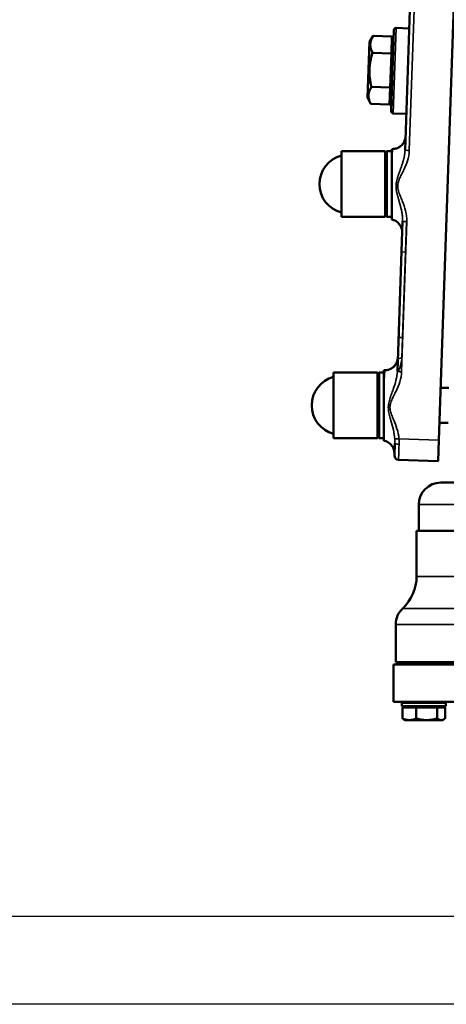
# Model space of a CAD drawing. Units: millimetres. Extents: x 0 to 4752, y 0 to 3360.
# Drawn here: x 1056 to 1251, y 0 to 449 of the extents above; entities that cross this region are included whole.
import ezdxf

# ---------------------------------------------------------------- set-up
doc = ezdxf.new("R2010")
doc.units = ezdxf.units.MM
doc.header["$LTSCALE"] = 8
for name, color, linetype, lineweight in [('RAHM2', 7, 'Continuous', 25), ('Sichtbar (ISO)', 7, 'Continuous', 50), ('Sichtbar schmal (ISO)', 7, 'Continuous', 35)]:
    doc.layers.add(name, color=color, linetype=linetype, lineweight=lineweight)

# ---------------------------------------------------------------- blocks, each defined once
blk = doc.blocks.new('Ränder Strate Rahmen A2')
blk.add_line((589, 5), (5, 5))
at = {"layer": 'RAHM2'}
blk.add_line((594, 0), (0, 0), dxfattribs=at)

msp = doc.modelspace()

# ---------------------------------------------------------------- linework, layer by layer
at = {"layer": 'Sichtbar (ISO)'}
for p, q in [((1257.1, 525.85), (1247.73, 257.49)), ((1234.74, 458.4), (1232.34, 389.83)), ((1234.28, 445.39), (1228.29, 445.6)), ((1216.06, 439.26), (1217.81, 442.06)), ((1226.35, 441.76), (1217.81, 442.06)), ((1225.96, 407.66), (1227.25, 444.64)), ((1226.08, 433.97), (1226.35, 441.76)), ((1226.35, 441.76), (1227.15, 441.73)), ((1216.06, 439.26), (1215.17, 413.81)), ((1226.08, 433.97), (1217.53, 434.27)), ((1225.54, 418.39), (1226.08, 433.97)), ((1225.54, 418.39), (1216.99, 418.69)), ((1225.26, 410.6), (1225.54, 418.39)), ((1215.17, 413.81), (1216.72, 410.9)), ((1225.26, 410.6), (1216.72, 410.9)), ((1225.26, 410.6), (1226.06, 410.57)), ((1232.92, 406.42), (1226.93, 406.63)), ((1203.24, 389.35), (1203.24, 359.35)), ((1223.24, 389.35), (1203.24, 389.35)), ((1223.24, 389.35), (1223.24, 359.35)), ((1223.24, 388.6), (1223.99, 389.35)), ((1223.99, 389.35), (1223.99, 359.35)), ((1223.99, 389.35), (1226.24, 389.35)), ((1226.24, 383.61), (1226.24, 390.35)), ((1226.24, 390.35), (1226.57, 390.35)), ((1226.24, 383.61), (1226.24, 358.22)), ((1230.68, 382.35), (1230.68, 382.35)), ((1229.67, 366.35), (1229.67, 366.35)), ((1223.24, 360.1), (1223.99, 359.35)), ((1223.24, 359.35), (1203.24, 359.35)), ((1223.99, 359.35), (1226.24, 359.35)), ((1226.24, 358.22), (1226.24, 358.22)), ((1231.21, 357.4), (1228.82, 288.83)), ((1231.03, 352.14), (1231.03, 352.14)), ((1199.72, 288.35), (1199.72, 258.35)), ((1219.72, 288.35), (1199.72, 288.35)), ((1219.72, 288.35), (1219.72, 258.35)), ((1219.72, 287.6), (1220.47, 288.35)), ((1220.47, 288.35), (1220.47, 258.35)), ((1220.47, 288.35), (1222.72, 288.35)), ((1222.72, 282.61), (1222.72, 289.35)), ((1222.72, 289.35), (1223.04, 289.35)), ((1222.72, 282.61), (1222.72, 257.22)), ((1227.16, 281.35), (1227.15, 281.35)), ((1252.29, 281.35), (1248.57, 281.35)), ((1226.14, 265.35), (1226.14, 265.35)), ((1252.01, 265.35), (1248.01, 265.35)), ((1219.72, 258.35), (1199.72, 258.35)), ((1219.72, 259.1), (1220.47, 258.35)), ((1220.47, 258.35), (1222.72, 258.35)), ((1227.48, 250.54), (1227.67, 256.15)), ((1247.73, 257.49), (1247.4, 247.85)), ((1229.41, 248.47), (1247.4, 247.85)), ((1248.6, 238.1), (1447.6, 238.1)), ((1238.6, 228.1), (1238.6, 216.1)), ((1237.6, 216.1), (1458.6, 216.1)), ((1237.6, 216.1), (1237.6, 195.3)), ((1228.1, 173.4), (1228.1, 156.1)), ((1227.1, 155.1), (1469.1, 155.1)), ((1227.1, 155.1), (1227.1, 138.1)), ((1228.1, 156.1), (1468.1, 156.1)), ((1235.88, 155.1), (1235.88, 156.1)), ((1245.88, 155.1), (1245.88, 156.1)), ((1227.1, 138.1), (1469.1, 138.1)), ((1231.38, 138.1), (1230.88, 137.6)), ((1250.88, 137.6), (1230.88, 137.6)), ((1230.88, 137.6), (1230.88, 136.1)), ((1250.88, 136.1), (1230.88, 136.1)), ((1231.19, 135.5), (1237.36, 135.5)), ((1231.19, 135.5), (1231.19, 130.46)), ((1233.18, 135.5), (1233.18, 136.1)), ((1237.36, 135.5), (1247.06, 135.5)), ((1237.36, 135.5), (1237.36, 130.46)), ((1247.06, 135.5), (1250.58, 135.5)), ((1247.06, 135.5), (1247.06, 130.46)), ((1248.58, 135.5), (1248.58, 136.1)), ((1250.38, 138.1), (1250.88, 137.6)), ((1250.58, 135.5), (1250.58, 130.46)), ((1250.88, 137.6), (1250.88, 136.1)), ((1232.38, 129.7), (1231.78, 130.04)), ((1232.38, 129.7), (1234.28, 129.7)), ((1234.28, 129.7), (1242.21, 129.7)), ((1242.21, 129.7), (1248.82, 129.7)), ((1248.82, 129.7), (1249.38, 129.7)), ((1249.38, 129.7), (1249.99, 130.04))]:
    msp.add_line(p, q, dxfattribs=at)
for centre, radius, start, end in [((1228.25, 444.6), 1, 88, 178), ((1226.96, 407.63), 1, 178, 268), ((1206.69, 374.35), 13.45, 104.8628, 255.1372), ((1203.17, 273.35), 13.45, 104.8628, 255.1372), ((1229.48, 250.47), 2, 178, 267.9988), ((1248.6, 228.1), 10, 90, 180), ((1217.6, 195.3), 20, 313.1047, 0), ((1238.1, 173.4), 10, 133.1047, 180)]:
    msp.add_arc(centre, radius, start, end, dxfattribs=at)
msp.add_ellipse((1233.21, 357.33), major_axis=(-2, 0.07), ratio=0.034878, start_param=6.28287, end_param=6.283185, dxfattribs=at)
for points, weights in [([(1217.81, 442.06), (1215.42, 438.24), (1217.53, 434.27)], [1, 1.15470053838, 1]), ([(1217.53, 434.27), (1215.01, 426.56), (1216.99, 418.69)], [1, 1.15470053838, 1]), ([(1216.99, 418.69), (1214.61, 414.87), (1216.72, 410.9)], [1, 1.15470053838, 1]), ([(1231.19, 130.46), (1232.84, 129.7), (1234.28, 129.7)], [1, 1.0379548493, 1]), ([(1231.78, 130.04), (1231.49, 130.21), (1231.19, 130.46)], [1.01641595679, 1.01200533291, 1]), ([(1234.28, 129.7), (1235.71, 129.7), (1237.36, 130.46)], [1, 1.0379548493, 1]), ([(1237.36, 130.46), (1239.96, 129.7), (1242.21, 129.7)], [1, 1.0379548493, 1]), ([(1242.21, 129.7), (1244.46, 129.7), (1247.06, 130.46)], [1, 1.0379548493, 1]), ([(1247.06, 130.46), (1248, 129.7), (1248.82, 129.7)], [1, 1.0379548493, 1]), ([(1248.82, 129.7), (1249.63, 129.7), (1250.58, 130.46)], [1, 1.0379548493, 1])]:
    msp.add_rational_spline(points, weights, degree=2, dxfattribs=at)
for points, knots in [([(1226.57, 390.35), (1227.19, 390.35), (1227.82, 390.45), (1229.01, 390.84), (1229.59, 391.13), (1230.62, 391.88), (1231.08, 392.35), (1231.82, 393.39), (1232.11, 393.97), (1232.45, 395.08), (1232.55, 395.68), (1232.56, 396.14)], [0, 0, 0, 0, 0.1865302, 0.1865302, 0.376679, 0.376679, 0.5693999, 0.5693999, 0.7597079, 0.7597079, 0.9175347, 0.9175347, 0.9175347, 0.9175347]), ([(1229.61, 391.18), (1229.78, 391.28), (1229.94, 391.38), (1230.62, 391.87), (1231.08, 392.34), (1231.82, 393.38), (1232.11, 393.97), (1232.45, 395.08), (1232.54, 395.63), (1232.56, 396.14)], [0.317432, 0.317432, 0.317432, 0.317432, 0.3759275, 0.3759275, 0.568679, 0.568679, 0.7590316, 0.7590316, 0.9175348, 0.9175348, 0.9175348, 0.9175348]), ([(1231.03, 352.14), (1231.03, 352.36), (1231.03, 352.58), (1230.96, 353.44), (1230.81, 354.08), (1230.32, 355.25), (1229.97, 355.8), (1229.14, 356.77), (1228.63, 357.19), (1227.51, 357.85), (1226.88, 358.09), (1226.24, 358.22)], [0, 0, 0, 0, 0.0667627, 0.0667627, 0.2587374, 0.2587374, 0.4476137, 0.4476137, 0.6419019, 0.6419019, 0.8375148, 0.8375148, 0.8375148, 0.8375148]), ([(1231.03, 352.14), (1231.03, 352.36), (1231.03, 352.59), (1230.96, 353.45), (1230.81, 354.08), (1230.31, 355.25), (1229.97, 355.8), (1229.14, 356.77), (1228.62, 357.19), (1227.5, 357.85), (1226.88, 358.09), (1226.24, 358.22)], [0.0002371, 0.0002371, 0.0002371, 0.0002371, 0.0670753, 0.0670753, 0.2590707, 0.2590707, 0.4480379, 0.4480379, 0.642216, 0.642216, 0.837572, 0.837572, 0.837572, 0.837572]), ([(1223.04, 289.35), (1223.66, 289.35), (1224.29, 289.45), (1225.48, 289.83), (1226.06, 290.13), (1227.09, 290.88), (1227.56, 291.35), (1228.3, 292.39), (1228.58, 292.97), (1228.93, 294.08), (1229.02, 294.64), (1229.04, 295.14)], [0, 0, 0, 0, 0.186306, 0.186306, 0.3762839, 0.3762839, 0.5690239, 0.5690239, 0.7593585, 0.7593585, 0.9175334, 0.9175334, 0.9175334, 0.9175334]), ([(1226.34, 290.34), (1226.42, 290.39), (1226.5, 290.44), (1227.09, 290.87), (1227.55, 291.34), (1228.29, 292.38), (1228.58, 292.97), (1228.93, 294.08), (1229.02, 294.63), (1229.04, 295.14)], [0.3484781, 0.3484781, 0.3484781, 0.3484781, 0.3759177, 0.3759177, 0.5686695, 0.5686695, 0.7590225, 0.7590225, 0.9175349, 0.9175349, 0.9175349, 0.9175349]), ([(1227.5, 251.14), (1227.51, 251.36), (1227.5, 251.58), (1227.43, 252.44), (1227.28, 253.08), (1226.79, 254.25), (1226.45, 254.8), (1225.61, 255.77), (1225.1, 256.19), (1223.98, 256.85), (1223.35, 257.09), (1222.72, 257.22)], [0, 0, 0, 0, 0.0669279, 0.0669279, 0.2589248, 0.2589248, 0.4478517, 0.4478517, 0.6420818, 0.6420818, 0.8375604, 0.8375604, 0.8375604, 0.8375604]), ([(1227.5, 251.14), (1227.51, 251.36), (1227.5, 251.58), (1227.43, 252.45), (1227.28, 253.08), (1226.79, 254.25), (1226.45, 254.8), (1225.61, 255.77), (1225.1, 256.19), (1223.98, 256.85), (1223.35, 257.09), (1222.72, 257.22)], [0, 0, 0, 0, 0.0670808, 0.0670808, 0.2590761, 0.2590761, 0.4480444, 0.4480444, 0.6422211, 0.6422211, 0.8375737, 0.8375737, 0.8375737, 0.8375737])]:
    msp.add_open_spline(points, degree=3, knots=knots, dxfattribs=at)
for points in [[(1226.57, 390.35), (1226.67, 390.35), (1226.77, 390.35), (1226.87, 390.35)], [(1231.21, 357.41), (1231.21, 357.41), (1231.21, 357.4), (1231.21, 357.4)], [(1223.04, 289.35), (1223.14, 289.35), (1223.25, 289.35), (1223.35, 289.36)], [(1226.75, 290.63), (1227.13, 290.94), (1227.48, 291.29), (1227.78, 291.68)], [(1227.67, 256.16), (1227.67, 256.16), (1227.67, 256.16), (1227.67, 256.15)]]:
    msp.add_open_spline(points, degree=3, dxfattribs=at)
at = {"layer": 'Sichtbar schmal (ISO)'}
for p, q in [((1234.27, 389.7), (1236.67, 458.26)), ((1228.29, 445.6), (1226.93, 406.63)), ((1226.24, 383.61), (1226.57, 390.35)), ((1230.74, 288.7), (1233.14, 357.26)), ((1232.58, 343.3), (1233.07, 357.27)), ((1230.72, 343.36), (1232.58, 343.3)), ((1231.22, 304.26), (1232.58, 343.3)), ((1232.58, 343.3), (1232.65, 343.3)), ((1229.36, 304.33), (1231.22, 304.26)), ((1230.89, 294.96), (1231.22, 304.26)), ((1231.22, 304.26), (1231.29, 304.26)), ((1222.72, 282.61), (1223.04, 289.35)), ((1247.73, 257.49), (1229.56, 258.13)), ((1238.6, 228.1), (1457.6, 228.1)), ((1237.6, 195.3), (1458.6, 195.3)), ((1231.27, 180.7), (1464.93, 180.7)), ((1228.1, 173.4), (1468.1, 173.4))]:
    msp.add_line(p, q, dxfattribs=at)
for centre in [(1226.57, 396.35), (1223.04, 295.35)]:
    msp.add_arc(centre, 6, 270, 358, dxfattribs=at)
for centre, major_axis, ratio, start_param, end_param in [((1234.34, 389.76), (-2, 0.07), 0.034878, 0, 1.537086), ((1233.21, 357.33), (-2, 0.07), 0.034878, 0, 1.537086), ((1231, 294.21), (-2, 0.07), 0.374306, 4.782202, 6.283185), ((1230.81, 288.76), (-2, 0.07), 0.034878, 0, 1.537086), ((1229.63, 258.19), (-1.99, -0.17), 0.03068, 0.116274, 1.533223), ((1229.67, 256.09), (-2, 0.07), 0.298257, 0.00004, 1.538594), ((1229.76, 258.47), (0.35, 9.99), 0.006745, 1.873501, 3.141593)]:
    msp.add_ellipse(centre, major_axis=major_axis, ratio=ratio, start_param=start_param, end_param=end_param, dxfattribs=at)
for points, knots in [([(1232.34, 389.83), (1232.33, 389.61), (1232.32, 389.39), (1232.3, 389.16), (1232.29, 388.93), (1232.26, 388.7), (1232.24, 388.47), (1232.21, 388.24), (1232.18, 388.01), (1232.14, 387.78), (1232.1, 387.54), (1232.06, 387.3), (1232.01, 387.07), (1231.99, 386.95), (1231.97, 386.83), (1231.94, 386.72), (1231.89, 386.47), (1231.84, 386.22), (1231.78, 385.97), (1231.74, 385.82), (1231.7, 385.67), (1231.66, 385.53), (1231.65, 385.45), (1231.63, 385.38), (1231.61, 385.31), (1231.54, 385.05), (1231.47, 384.8), (1231.39, 384.54), (1231.32, 384.29), (1231.24, 384.04), (1231.16, 383.79), (1231.08, 383.53), (1230.99, 383.27), (1230.91, 383.01), (1230.82, 382.74), (1230.73, 382.48), (1230.64, 382.22), (1230.56, 381.99), (1230.48, 381.77), (1230.4, 381.54), (1230.35, 381.39), (1230.29, 381.24), (1230.24, 381.09), (1230.17, 380.9), (1230.1, 380.72), (1230.03, 380.53), (1229.96, 380.34), (1229.9, 380.15), (1229.83, 379.96), (1229.8, 379.9), (1229.78, 379.84), (1229.76, 379.78), (1229.69, 379.59), (1229.62, 379.39), (1229.55, 379.19), (1229.5, 379.06), (1229.45, 378.92), (1229.4, 378.78), (1229.35, 378.62), (1229.29, 378.46), (1229.23, 378.29), (1229.2, 378.2), (1229.17, 378.1), (1229.14, 378), (1229.09, 377.86), (1229.04, 377.72), (1229, 377.58), (1228.93, 377.38), (1228.87, 377.17), (1228.81, 376.96), (1228.77, 376.83), (1228.73, 376.7), (1228.7, 376.57), (1228.68, 376.49), (1228.66, 376.41), (1228.64, 376.33), (1228.59, 376.16), (1228.55, 375.98), (1228.51, 375.81), (1228.47, 375.63), (1228.44, 375.46), (1228.4, 375.28), (1228.38, 375.13), (1228.35, 374.97), (1228.33, 374.82), (1228.31, 374.67), (1228.29, 374.52), (1228.27, 374.37), (1228.26, 374.22), (1228.25, 374.08), (1228.24, 373.94), (1228.23, 373.85), (1228.23, 373.76), (1228.22, 373.67), (1228.22, 373.52), (1228.22, 373.37), (1228.22, 373.22), (1228.22, 373.07), (1228.23, 372.91), (1228.23, 372.76), (1228.24, 372.59), (1228.26, 372.42), (1228.27, 372.25), (1228.29, 372.06), (1228.31, 371.88), (1228.34, 371.7), (1228.37, 371.5), (1228.4, 371.3), (1228.44, 371.1), (1228.44, 371.06), (1228.45, 371.02), (1228.45, 370.99), (1228.48, 370.83), (1228.51, 370.67), (1228.55, 370.52), (1228.58, 370.35), (1228.62, 370.17), (1228.66, 370), (1228.7, 369.83), (1228.74, 369.67), (1228.78, 369.5), (1228.83, 369.33), (1228.87, 369.17), (1228.92, 369), (1228.96, 368.84), (1229, 368.68), (1229.04, 368.53), (1229.05, 368.52), (1229.05, 368.51), (1229.05, 368.5), (1229.11, 368.3), (1229.17, 368.1), (1229.22, 367.9), (1229.24, 367.84), (1229.26, 367.78), (1229.27, 367.71), (1229.33, 367.52), (1229.39, 367.33), (1229.44, 367.13), (1229.5, 366.94), (1229.55, 366.75), (1229.61, 366.55), (1229.65, 366.42), (1229.68, 366.3), (1229.72, 366.17), (1229.79, 365.92), (1229.86, 365.67), (1229.93, 365.42), (1229.96, 365.33), (1229.98, 365.24), (1230.01, 365.15), (1230.07, 364.92), (1230.14, 364.68), (1230.2, 364.44), (1230.26, 364.2), (1230.32, 363.96), (1230.38, 363.72), (1230.44, 363.48), (1230.5, 363.24), (1230.56, 363.01), (1230.61, 362.76), (1230.67, 362.52), (1230.72, 362.28), (1230.73, 362.21), (1230.75, 362.14), (1230.76, 362.07), (1230.78, 361.94), (1230.81, 361.82), (1230.83, 361.7), (1230.88, 361.46), (1230.92, 361.21), (1230.96, 360.97), (1231, 360.72), (1231.03, 360.48), (1231.06, 360.24), (1231.09, 359.99), (1231.12, 359.75), (1231.14, 359.51), (1231.21, 358.8), (1231.23, 358.1), (1231.21, 357.41)], [0, 0, 0, 0, 0.077403, 0.077403, 0.077403, 0.155898, 0.155898, 0.155898, 0.23499, 0.23499, 0.23499, 0.314904, 0.314904, 0.314904, 0.354539, 0.354539, 0.354539, 0.438221, 0.438221, 0.438221, 0.48763, 0.48763, 0.48763, 0.512313, 0.512313, 0.512313, 0.597573, 0.597573, 0.597573, 0.680821, 0.680821, 0.680821, 0.767087, 0.767087, 0.767087, 0.853353, 0.853353, 0.853353, 0.926949, 0.926949, 0.926949, 0.975261, 0.975261, 0.975261, 1.035719, 1.035719, 1.035719, 1.095732, 1.095732, 1.095732, 1.114668, 1.114668, 1.114668, 1.176254, 1.176254, 1.176254, 1.219076, 1.219076, 1.219076, 1.269166, 1.269166, 1.269166, 1.298645, 1.298645, 1.298645, 1.340983, 1.340983, 1.340983, 1.401937, 1.401937, 1.401937, 1.440468, 1.440468, 1.440468, 1.462891, 1.462891, 1.462891, 1.512814, 1.512814, 1.512814, 1.561287, 1.561287, 1.561287, 1.603615, 1.603615, 1.603615, 1.644195, 1.644195, 1.644195, 1.682574, 1.682574, 1.682574, 1.706706, 1.706706, 1.706706, 1.746579, 1.746579, 1.746579, 1.788487, 1.788487, 1.788487, 1.834593, 1.834593, 1.834593, 1.884087, 1.884087, 1.884087, 1.940284, 1.940284, 1.940284, 1.950521, 1.950521, 1.950521, 1.99474, 1.99474, 1.99474, 2.044639, 2.044639, 2.044639, 2.093496, 2.093496, 2.093496, 2.143917, 2.143917, 2.143917, 2.191385, 2.191385, 2.191385, 2.194337, 2.194337, 2.194337, 2.255721, 2.255721, 2.255721, 2.275108, 2.275108, 2.275108, 2.335796, 2.335796, 2.335796, 2.397161, 2.397161, 2.397161, 2.438152, 2.438152, 2.438152, 2.517871, 2.517871, 2.517871, 2.547026, 2.547026, 2.547026, 2.62413, 2.62413, 2.62413, 2.702469, 2.702469, 2.702469, 2.781445, 2.781445, 2.781445, 2.861287, 2.861287, 2.861287, 2.885172, 2.885172, 2.885172, 2.925782, 2.925782, 2.925782, 3.007675, 3.007675, 3.007675, 3.089642, 3.089642, 3.089642, 3.171684, 3.171684, 3.171684, 3.412708, 3.412708, 3.412708, 3.412708]), ([(1233.14, 357.26), (1233.2, 358.89), (1232.77, 362.14), (1231.4, 365.96), (1230.15, 368.93), (1229.25, 371.21), (1228.79, 373.64), (1229.25, 375.45), (1229.7, 376.58), (1230.02, 377.33), (1230.64, 378.6), (1231.38, 380.05), (1232.42, 382.25), (1233.65, 385.26), (1234.21, 388.07), (1234.27, 389.7)], [-3.413412, -3.413412, -3.413412, -3.413412, -2.925782, -2.438152, -2.194337, -1.950521, -1.706706, -1.462891, -1.401937, -1.340983, -1.219076, -0.975261, -0.853353, -0.48763, 0, 0, 0, 0]), ([(1229.28, 288.77), (1229.4, 289.15), (1229.81, 290.29), (1230.54, 292.3), (1230.86, 294.05), (1230.89, 294.96)], [-0.7906895, -0.7906895, -0.7906895, -0.7906895, -0.632795, -0.3163975, 0, 0, 0, 0]), ([(1228.82, 288.83), (1228.77, 287.5), (1228.31, 284.78), (1227.16, 281.31), (1226.23, 278.79), (1225.71, 277.31), (1225.21, 275.78), (1224.79, 274.15), (1224.66, 272.42), (1224.76, 270.7), (1225.19, 268.67), (1226.05, 265.66), (1227.08, 262.13), (1227.57, 259.37), (1227.66, 258.02)], [0, 0, 0, 0, 0.461108, 0.922215, 1.152769, 1.268046, 1.383323, 1.613877, 1.729154, 1.844431, 2.074985, 2.305539, 2.766646, 3.227754, 3.227754, 3.227754, 3.227754]), ([(1229.56, 258.13), (1229.44, 259.66), (1228.77, 262.68), (1227.35, 266.21), (1226.16, 269.04), (1225.56, 270.88), (1225.4, 272.41), (1225.55, 273.95), (1226.08, 275.41), (1226.72, 276.8), (1227.4, 278.17), (1228.61, 280.57), (1230.1, 284.12), (1230.69, 287.16), (1230.74, 288.7)], [-3.227754, -3.227754, -3.227754, -3.227754, -2.766646, -2.305539, -2.074985, -1.844431, -1.729154, -1.613877, -1.383323, -1.268046, -1.152769, -0.922215, -0.461108, 0, 0, 0, 0]), ([(1227.66, 258.02), (1227.67, 257.87), (1227.67, 257.72), (1227.68, 257.57), (1227.68, 257.42), (1227.69, 257.27), (1227.69, 257.12), (1227.69, 256.97), (1227.69, 256.82), (1227.69, 256.68), (1227.68, 256.5), (1227.68, 256.33), (1227.67, 256.16)], [-0.2146442, -0.2146442, -0.2146442, -0.2146442, -0.1637026, -0.1637026, -0.1637026, -0.1123519, -0.1123519, -0.1123519, -0.0606983, -0.0606983, -0.0606983, -0.0010059, -0.0010059, -0.0010059, -0.0010059])]:
    msp.add_open_spline(points, degree=3, knots=knots, dxfattribs=at)
for points in [[(1227.74, 283.13), (1227.74, 283.13), (1227.74, 283.13), (1227.74, 283.13)], [(1229.59, 255.49), (1229.62, 256.34), (1229.62, 257.24), (1229.56, 258.13)]]:
    msp.add_open_spline(points, degree=3, dxfattribs=at)

# ---------------------------------------------------------------- block references
at = {"xscale": 8, "yscale": 8, "zscale": 8}
msp.add_blockref('Ränder Strate Rahmen A2', (0, 0), dxfattribs=at)

doc.saveas('drawing.dxf')
